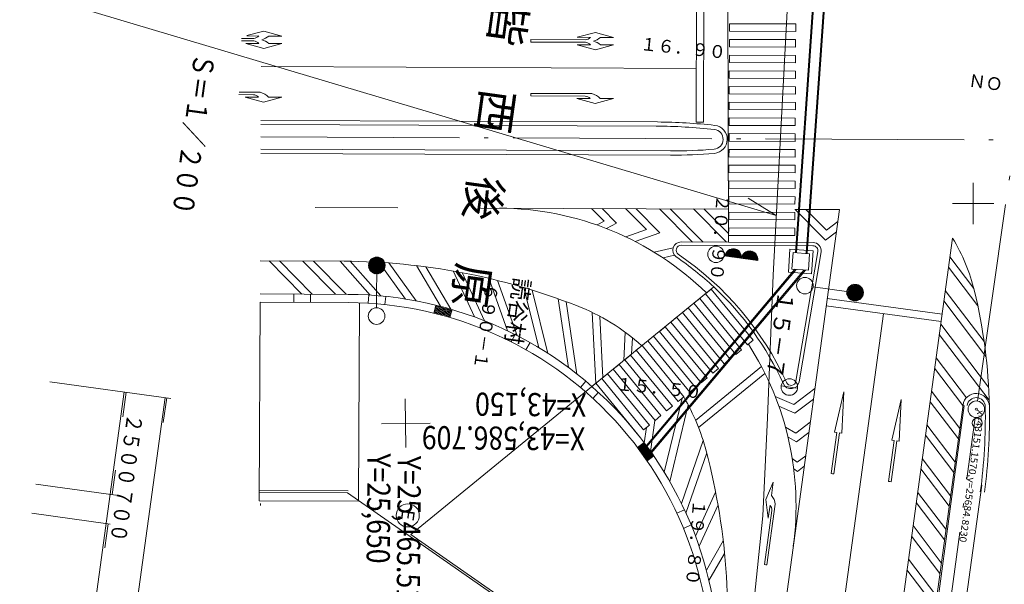
# Model space of a CAD drawing. Extents: x 25357 to 25572, y 43489 to 43747.
# Drawn here: x 25442 to 25502, y 43577 to 43611 of the extents above; entities that cross this region are included whole.
import ezdxf

# ---------------------------------------------------------------- set-up
doc = ezdxf.new("R2010")
doc.units = 0
doc.linetypes.add('long dashed dotted', pattern=[15.25, 12, -1.5, 0.25, -1.5])
for name, color, linetype, lineweight in [('\\M+5A4BD\\M+5A4CE\\M+5CBFB', 136, 'Continuous', 0), ('\\M+5BAE1\\M+5B6CF\\M+587ED', 4, 'Continuous', 0), ('道路平面図', 7, 'Continuous', 0)]:
    doc.layers.add(name, color=color, linetype=linetype, lineweight=lineweight)
doc.styles.add('\\M+5A3CD\\M+5A3D3 \\M+5A5B4\\M+5A5B7\\M+5A5C3\\M+5A5AF', font='MS Gothic.ttf')

msp = doc.modelspace()

# ---------------------------------------------------------------- linework, layer by layer
at = {"layer": '\\M+5A4BD\\M+5A4CE\\M+5CBFB', "linetype": 'Continuous', "lineweight": 13}
for q in [(25400.85, 43625.358), (25486.394, 43600.327)]:
    msp.add_line((25488.097, 43599.278), q, dxfattribs=at)
at = {"layer": '\\M+5BAE1\\M+5B6CF\\M+587ED', "linetype": 'Continuous', "lineweight": 13}
for p, q in [((25444.2, 43589.225), (25451.506, 43588.218)), ((25440.617, 43530.035), (25448.689, 43588.607)), ((25443.094, 43529.694), (25451.165, 43588.265)), ((25448.813, 43588.59), (25448.608, 43587.104)), ((25451.258, 43588.253), (25451.054, 43586.767)), ((25448.164, 43583.884), (25447.959, 43582.398)), ((25443.347, 43583.034), (25448.176, 43582.368)), ((25443.104, 43581.269), (25447.84, 43580.616)), ((25447.716, 43580.634), (25447.516, 43579.179))]:
    msp.add_line(p, q, dxfattribs=at)
at = {"layer": '道路平面図', "linetype": 'Continuous', "lineweight": 13}
for p, q in [((25491.834, 43634.143), (25489.248, 43597.024)), ((25491.893, 43634.137), (25489.308, 43597.02)), ((25492.49, 43634.073), (25489.906, 43596.978)), ((25492.55, 43634.067), (25489.966, 43596.974)), ((25485.215, 43597.665), (25485.092, 43629.113)), ((25488.872, 43613.79), (25488.314, 43603.266)), ((25483.276, 43612.498), (25483.245, 43604.923)), ((25483.726, 43612.624), (25483.695, 43604.921)), ((25485.269, 43610.876), (25485.267, 43610.426)), ((25489.269, 43610.86), (25485.269, 43610.876)), ((25489.269, 43610.86), (25489.267, 43610.41)), ((25456.105, 43610.156), (25457.124, 43610.43)), ((25457.124, 43610.43), (25458.222, 43610.125)), ((25476.066, 43610.052), (25477.168, 43610.347)), ((25477.168, 43610.347), (25478.266, 43610.043)), ((25489.267, 43610.41), (25485.267, 43610.426)), ((25455.787, 43609.985), (25456.522, 43609.982)), ((25455.787, 43609.835), (25456.521, 43609.832)), ((25456.039, 43609.679), (25457.119, 43609.38)), ((25456.821, 43609.681), (25456.04, 43609.684)), ((25456.822, 43610.131), (25456.102, 43610.134)), ((25457.119, 43609.38), (25458.22, 43609.675)), ((25458.22, 43609.675), (25457.421, 43609.679)), ((25458.222, 43610.125), (25457.422, 43610.129)), ((25473.266, 43609.838), (25473.265, 43609.763)), ((25473.265, 43609.763), (25476.565, 43609.75)), ((25473.266, 43609.838), (25473.266, 43609.913)), ((25473.266, 43609.913), (25476.566, 43609.9)), ((25476.866, 43610.048), (25476.066, 43610.052)), ((25478.266, 43610.043), (25477.466, 43610.046)), ((25485.265, 43609.926), (25485.263, 43609.476)), ((25489.265, 43609.91), (25485.265, 43609.926)), ((25489.265, 43609.91), (25489.263, 43609.46)), ((25476.865, 43609.598), (25476.065, 43609.602)), ((25476.065, 43609.602), (25477.163, 43609.297)), ((25477.163, 43609.297), (25478.264, 43609.593)), ((25478.264, 43609.593), (25477.464, 43609.596)), ((25489.263, 43609.46), (25485.263, 43609.476)), ((25485.261, 43608.976), (25485.259, 43608.526)), ((25489.259, 43608.51), (25485.259, 43608.526)), ((25489.261, 43608.96), (25485.261, 43608.976)), ((25489.261, 43608.96), (25489.259, 43608.51)), ((25483.258, 43608.172), (25456.961, 43608.281)), ((25485.257, 43608.026), (25485.255, 43607.576)), ((25489.257, 43608.01), (25485.257, 43608.026)), ((25489.257, 43608.01), (25489.255, 43607.56)), ((25489.255, 43607.56), (25485.255, 43607.576)), ((25456.908, 43606.731), (25455.633, 43606.736)), ((25485.253, 43607.077), (25485.252, 43606.627)), ((25489.253, 43607.06), (25485.253, 43607.077)), ((25489.253, 43607.06), (25489.251, 43606.61)), ((25455.613, 43606.586), (25456.508, 43606.583)), ((25456.807, 43606.431), (25456.007, 43606.435)), ((25456.007, 43606.435), (25457.106, 43606.13)), ((25457.106, 43606.13), (25458.207, 43606.426)), ((25458.207, 43606.426), (25457.407, 43606.429)), ((25473.253, 43606.664), (25473.252, 43606.589)), ((25473.252, 43606.589), (25473.252, 43606.514)), ((25473.252, 43606.514), (25476.552, 43606.5)), ((25476.952, 43606.648), (25473.253, 43606.664)), ((25476.051, 43606.352), (25477.15, 43606.048)), ((25476.851, 43606.349), (25476.051, 43606.352)), ((25477.15, 43606.048), (25478.251, 43606.343)), ((25478.251, 43606.343), (25477.451, 43606.346)), ((25485.25, 43606.127), (25485.248, 43605.677)), ((25489.249, 43606.11), (25485.25, 43606.127)), ((25489.251, 43606.61), (25485.252, 43606.627)), ((25489.249, 43606.11), (25489.247, 43605.66)), ((25489.247, 43605.66), (25485.248, 43605.677)), ((25480.92, 43604.932), (25456.947, 43605.031)), ((25483.245, 43604.923), (25483.695, 43604.921)), ((25485.246, 43605.177), (25485.244, 43604.727)), ((25489.245, 43605.16), (25485.246, 43605.177)), ((25489.245, 43605.16), (25489.243, 43604.71)), ((25480.833, 43604.682), (25456.946, 43604.781)), ((25489.243, 43604.71), (25485.244, 43604.727)), ((25485.242, 43604.227), (25485.24, 43603.777)), ((25489.239, 43603.76), (25485.24, 43603.777)), ((25489.241, 43604.21), (25485.242, 43604.227)), ((25489.241, 43604.21), (25489.239, 43603.76)), ((25481.709, 43603.179), (25456.94, 43603.281)), ((25485.238, 43603.277), (25485.236, 43602.827)), ((25489.237, 43603.26), (25485.238, 43603.277)), ((25488.314, 43603.266), (25487.9, 43595.668)), ((25489.237, 43603.26), (25489.236, 43602.81)), ((25481.708, 43602.929), (25456.939, 43603.031)), ((25489.236, 43602.81), (25485.236, 43602.827)), ((25485.234, 43602.327), (25485.232, 43601.877)), ((25489.233, 43602.311), (25485.234, 43602.327)), ((25489.233, 43602.311), (25489.232, 43601.861)), ((25485.23, 43601.377), (25485.228, 43600.927)), ((25489.23, 43601.361), (25485.23, 43601.377)), ((25489.232, 43601.861), (25485.232, 43601.877)), ((25489.23, 43601.361), (25489.228, 43600.911)), ((25489.228, 43600.911), (25485.228, 43600.927)), ((25500, 43601.25), (25500, 43598.75)), ((25485.226, 43600.427), (25485.224, 43599.977)), ((25489.226, 43600.411), (25485.226, 43600.427)), ((25489.226, 43600.411), (25489.224, 43599.961)), ((25460.225, 43599.768), (25465.225, 43599.747)), ((25485.223, 43599.665), (25470.224, 43599.727)), ((25476.937, 43599.699), (25477.699, 43598.931)), ((25477.573, 43599.696), (25478.447, 43598.815)), ((25478.987, 43599.691), (25480.246, 43598.422)), ((25479.624, 43599.688), (25481.064, 43598.235)), ((25481.038, 43599.682), (25483.029, 43597.674)), ((25481.674, 43599.68), (25483.666, 43597.671)), ((25483.088, 43599.674), (25485.08, 43597.666)), ((25483.724, 43599.671), (25485.217, 43598.166)), ((25489.224, 43599.961), (25485.224, 43599.977)), ((25486.223, 43558.147), (25491.916, 43599.637)), ((25491.916, 43599.637), (25489.223, 43599.648)), ((25489.239, 43599.648), (25491.078, 43597.795)), ((25489.876, 43599.646), (25491.119, 43598.392)), ((25498.75, 43600), (25501.25, 43600)), ((25485.222, 43599.477), (25485.22, 43599.027)), ((25489.22, 43599.011), (25485.22, 43599.027)), ((25489.222, 43599.461), (25485.222, 43599.477)), ((25489.222, 43599.461), (25489.22, 43599.011)), ((25477.263, 43598.703), (25477.699, 43598.931)), ((25477.83, 43598.492), (25478.447, 43598.815)), ((25479.011, 43597.982), (25480.246, 43598.422)), ((25485.218, 43598.527), (25485.216, 43598.077)), ((25489.218, 43598.511), (25485.218, 43598.527)), ((25489.218, 43598.511), (25489.216, 43598.061)), ((25491.119, 43598.392), (25491.817, 43598.921)), ((25479.572, 43597.704), (25481.064, 43598.235)), ((25489.216, 43598.061), (25485.216, 43598.077)), ((25491.078, 43597.795), (25491.731, 43598.291)), ((25493.157, 43557.196), (25498.744, 43597.91)), ((25480.723, 43597.053), (25481.865, 43597.324)), ((25485.215, 43597.665), (25482.344, 43597.677)), ((25490.313, 43597.444), (25482.344, 43597.477)), ((25485.551, 43596.758), (25485.205, 43597.179)), ((25490.314, 43597.644), (25485.215, 43597.665)), ((25485.613, 43596.75), (25485.243, 43597.202)), ((25485.674, 43596.741), (25485.283, 43597.222)), ((25485.347, 43597.246), (25485.736, 43596.732)), ((25485.394, 43597.258), (25485.798, 43596.724)), ((25485.86, 43596.715), (25485.444, 43597.265)), ((25485.922, 43596.707), (25485.498, 43597.267)), ((25485.984, 43596.698), (25485.557, 43597.262)), ((25485.623, 43597.248), (25485.989, 43596.765)), ((25485.982, 43596.847), (25485.7, 43597.22)), ((25488.923, 43597.247), (25488.825, 43595.851)), ((25490.319, 43597.15), (25488.923, 43597.247)), ((25464.266, 43595.881), (25463.581, 43596.572)), ((25464.297, 43595.912), (25463.613, 43596.603)), ((25464.329, 43595.944), (25463.644, 43596.634)), ((25464.36, 43595.975), (25463.675, 43596.665)), ((25464.391, 43596.006), (25463.707, 43596.696)), ((25464.423, 43596.037), (25463.738, 43596.727)), ((25464.423, 43596.099), (25463.801, 43596.727)), ((25464.454, 43596.131), (25463.832, 43596.758)), ((25464.455, 43596.193), (25463.894, 43596.758)), ((25463.944, 43593.695), (25463.957, 43596.758)), ((25463.957, 43596.758), (25464.455, 43596.255)), ((25464.455, 43596.318), (25464.019, 43596.757)), ((25464.113, 43596.726), (25464.424, 43596.412)), ((25481.25, 43596.715), (25481.94, 43596.88)), ((25484.963, 43596.84), (25486.974, 43596.561)), ((25485.086, 43596.822), (25485.013, 43596.92)), ((25485.148, 43596.814), (25485.031, 43596.968)), ((25485.21, 43596.805), (25485.053, 43597.012)), ((25485.303, 43596.792), (25485.08, 43597.054)), ((25485.365, 43596.784), (25485.107, 43597.09)), ((25485.427, 43596.775), (25485.137, 43597.122)), ((25485.489, 43596.767), (25485.17, 43597.152)), ((25486.108, 43596.681), (25486.012, 43596.808)), ((25486.032, 43596.854), (25486.17, 43596.672)), ((25486.232, 43596.664), (25486.056, 43596.896)), ((25486.293, 43596.655), (25486.083, 43596.934)), ((25486.112, 43596.969), (25486.355, 43596.647)), ((25486.143, 43597), (25486.417, 43596.638)), ((25486.177, 43597.028), (25486.479, 43596.63)), ((25486.214, 43597.053), (25486.541, 43596.621)), ((25486.253, 43597.075), (25486.603, 43596.612)), ((25486.292, 43597.097), (25486.665, 43596.604)), ((25486.727, 43596.595), (25486.338, 43597.109)), ((25486.385, 43597.121), (25486.789, 43596.587)), ((25486.882, 43596.574), (25486.435, 43597.128)), ((25486.943, 43596.565), (25486.486, 43597.133)), ((25486.978, 43596.591), (25486.548, 43597.125)), ((25486.614, 43597.111), (25486.978, 43596.663)), ((25486.963, 43596.755), (25486.689, 43597.083)), ((25489.108, 43597.034), (25489.039, 43596.036)), ((25490.106, 43596.964), (25489.108, 43597.034)), ((25489.28, 43589.254), (25490.61, 43597.109)), ((25489.477, 43589.221), (25490.807, 43597.076)), ((25490.106, 43596.964), (25490.036, 43595.967)), ((25490.319, 43597.15), (25490.222, 43595.753)), ((25498.588, 43596.774), (25500.031, 43594.872)), ((25462.237, 43596.51), (25456.912, 43596.532)), ((25457.44, 43596.529), (25459.421, 43594.522)), ((25458.075, 43596.527), (25460.056, 43594.519)), ((25459.485, 43596.521), (25461.466, 43594.513)), ((25460.122, 43596.517), (25462.101, 43594.511)), ((25461.746, 43596.512), (25463.55, 43594.466)), ((25462.35, 43596.508), (25464.193, 43594.416)), ((25463.828, 43595.758), (25463.454, 43596.135)), ((25463.455, 43596.385), (25464.078, 43595.757)), ((25464.015, 43595.757), (25463.455, 43596.322)), ((25463.922, 43595.758), (25463.455, 43596.228)), ((25464.172, 43595.788), (25463.487, 43596.478)), ((25464.109, 43595.788), (25463.487, 43596.416)), ((25463.734, 43595.821), (25463.516, 43596.041)), ((25464.203, 43595.819), (25463.518, 43596.509)), ((25464.234, 43595.85), (25463.55, 43596.54)), ((25465.693, 43594.227), (25464.087, 43596.445)), ((25464.671, 43596.407), (25466.329, 43594.116)), ((25467.803, 43593.785), (25466.359, 43596.246)), ((25468.426, 43593.613), (25466.922, 43596.175)), ((25480.245, 43585.363), (25489.216, 43596.024)), ((25480.281, 43585.313), (25489.291, 43596.019)), ((25480.522, 43584.978), (25489.784, 43595.984)), ((25480.558, 43584.928), (25489.858, 43595.979)), ((25490.036, 43595.967), (25489.039, 43596.036)), ((25500.274, 43593.808), (25498.501, 43596.144)), ((25469.861, 43593.142), (25468.57, 43595.922)), ((25470.465, 43592.912), (25469.113, 43595.822)), ((25471.849, 43592.306), (25470.73, 43595.478)), ((25487.9, 43595.668), (25487.748, 43591.675)), ((25490.222, 43595.753), (25488.825, 43595.851)), ((25484.322, 43594.957), (25466.008, 43579.989)), ((25472.427, 43592.019), (25471.252, 43595.352)), ((25473.747, 43591.283), (25472.845, 43594.919)), ((25484.165, 43594.829), (25483.816, 43594.544)), ((25486.696, 43591.732), (25484.165, 43594.829)), ((25490.319, 43594.967), (25493.353, 43594.547)), ((25493.05, 43595.093), (25492.345, 43594.56)), ((25492.354, 43594.622), (25492.988, 43595.102)), ((25492.363, 43594.463), (25493.138, 43595.05)), ((25492.366, 43594.715), (25492.895, 43595.115)), ((25492.372, 43594.525), (25493.076, 43595.058)), ((25492.379, 43594.808), (25492.802, 43595.128)), ((25492.39, 43594.428), (25493.165, 43595.014)), ((25492.416, 43594.392), (25493.192, 43594.979)), ((25492.443, 43594.357), (25493.218, 43594.944)), ((25492.454, 43594.892), (25492.701, 43595.079)), ((25492.47, 43594.322), (25493.245, 43594.909)), ((25492.496, 43594.287), (25493.272, 43594.873)), ((25492.523, 43594.251), (25493.298, 43594.838)), ((25492.55, 43594.216), (25493.325, 43594.803)), ((25462.229, 43594.51), (25456.904, 43594.532)), ((25458.943, 43594.524), (25458.941, 43594.024)), ((25459.943, 43594.519), (25459.941, 43594.019)), ((25463.44, 43593.972), (25463.47, 43594.471)), ((25464.44, 43593.889), (25464.492, 43594.387)), ((25474.295, 43590.942), (25473.346, 43594.767)), ((25475.538, 43590.083), (25474.921, 43594.243)), ((25483.468, 43594.259), (25483.12, 43593.975)), ((25485.999, 43591.163), (25483.468, 43594.259)), ((25486.348, 43591.447), (25483.816, 43594.544)), ((25498.112, 43593.304), (25491.177, 43594.256)), ((25492.576, 43594.181), (25493.352, 43594.768)), ((25492.638, 43594.172), (25493.343, 43594.706)), ((25492.665, 43594.137), (25493.37, 43594.671)), ((25492.727, 43594.129), (25493.361, 43594.609)), ((25493.353, 43594.547), (25492.789, 43594.12)), ((25492.851, 43594.112), (25493.344, 43594.485)), ((25493.3, 43594.396), (25492.948, 43594.13)), ((25500.652, 43591.655), (25498.309, 43594.743)), ((25456.853, 43582.033), (25456.902, 43594.032)), ((25462.227, 43594.01), (25456.902, 43594.032)), ((25462.901, 43593.997), (25462.852, 43582.008)), ((25467.394, 43593.373), (25467.514, 43593.858)), ((25476.051, 43589.691), (25475.402, 43594.067)), ((25482.771, 43593.69), (25482.423, 43593.405)), ((25485.302, 43590.593), (25482.771, 43593.69)), ((25485.651, 43590.878), (25483.12, 43593.975)), ((25498.05, 43592.859), (25491.116, 43593.81)), ((25500.766, 43590.76), (25498.222, 43594.112)), ((25468.365, 43593.11), (25468.506, 43593.59)), ((25476.965, 43593.419), (25477.186, 43589.125)), ((25477.428, 43593.183), (25477.618, 43589.478)), ((25482.074, 43593.12), (25481.726, 43592.836)), ((25484.606, 43590.024), (25482.074, 43593.12)), ((25484.954, 43590.308), (25482.423, 43593.405)), ((25489.69, 43557.672), (25494.583, 43593.334)), ((25481.378, 43592.551), (25481.029, 43592.266)), ((25483.909, 43589.454), (25481.378, 43592.551)), ((25484.257, 43589.739), (25481.726, 43592.836)), ((25500.925, 43588.896), (25498.03, 43592.711)), ((25472.082, 43591.634), (25472.308, 43592.08)), ((25478.96, 43592.219), (25478.884, 43590.513)), ((25479.396, 43591.886), (25479.352, 43590.895)), ((25480.681, 43591.981), (25480.332, 43591.697)), ((25483.212, 43588.885), (25480.681, 43591.981)), ((25483.56, 43589.169), (25481.029, 43592.266)), ((25500.96, 43588.105), (25497.944, 43592.081)), ((25472.968, 43591.159), (25473.214, 43591.594)), ((25479.984, 43591.412), (25479.636, 43591.127)), ((25482.515, 43588.315), (25479.984, 43591.412)), ((25482.864, 43588.6), (25480.332, 43591.697)), ((25486.696, 43591.732), (25486.348, 43591.447)), ((25487.748, 43591.675), (25487.565, 43587.047)), ((25479.287, 43590.842), (25478.939, 43590.558)), ((25481.818, 43587.745), (25479.287, 43590.842)), ((25482.167, 43588.03), (25479.636, 43591.127)), ((25485.999, 43591.163), (25485.651, 43590.878)), ((25499.586, 43588.261), (25497.752, 43590.68)), ((25478.59, 43590.273), (25478.242, 43589.988)), ((25481.122, 43587.176), (25478.59, 43590.273)), ((25481.47, 43587.461), (25478.939, 43590.558)), ((25483.219, 43586.889), (25487.199, 43590.142)), ((25484.606, 43590.024), (25484.257, 43589.739)), ((25485.302, 43590.593), (25484.954, 43590.308)), ((25497.665, 43590.049), (25499.374, 43587.796)), ((25477.894, 43589.703), (25477.545, 43589.419)), ((25480.425, 43586.606), (25477.894, 43589.703)), ((25480.773, 43586.891), (25478.242, 43589.988)), ((25487.409, 43589.732), (25483.398, 43586.454)), ((25483.909, 43589.454), (25483.56, 43589.169)), ((25476.256, 43588.881), (25476.576, 43589.265)), ((25476.958, 43588.938), (25477.197, 43589.134)), ((25479.728, 43586.037), (25477.197, 43589.134)), ((25480.076, 43586.322), (25477.545, 43589.419)), ((25483.212, 43588.885), (25482.864, 43588.6)), ((25489.382, 43588.835), (25488.391, 43588.972)), ((25477.011, 43588.219), (25477.349, 43588.587)), ((25482.515, 43588.315), (25482.167, 43588.03)), ((25488.033, 43588.33), (25489.155, 43587.843)), ((25490.43, 43588.811), (25489.155, 43587.843)), ((25491.607, 43586.173), (25492.17, 43588.619)), ((25492.053, 43586.112), (25492.17, 43588.619)), ((25499.182, 43586.395), (25497.473, 43588.648)), ((25465.705, 43585.247), (25465.669, 43588.186)), ((25481.326, 43583.755), (25482.402, 43588.222)), ((25481.818, 43587.745), (25481.47, 43587.461)), ((25481.655, 43583.2), (25482.769, 43587.825)), ((25488.252, 43587.745), (25489.217, 43587.326)), ((25490.344, 43588.18), (25489.217, 43587.326)), ((25495.075, 43585.697), (25495.637, 43588.143)), ((25495.139, 43556.924), (25499.378, 43587.824)), ((25495.52, 43585.636), (25495.637, 43588.143)), ((25499.096, 43585.765), (25497.386, 43588.018)), ((25498.592, 43581.535), (25499.457, 43587.785)), ((25481.122, 43587.176), (25480.773, 43586.891)), ((25467.17, 43586.717), (25464.231, 43586.681)), ((25480.425, 43586.606), (25480.076, 43586.322)), ((25480.114, 43585.539), (25480.244, 43586.459)), ((25480.495, 43585.017), (25480.758, 43586.879)), ((25487.565, 43587.047), (25487.278, 43581.118)), ((25488.649, 43586.482), (25489.284, 43586.121)), ((25490.151, 43586.779), (25489.284, 43586.121)), ((25498.904, 43584.364), (25497.194, 43586.617)), ((25488.804, 43585.876), (25489.319, 43585.583)), ((25490.065, 43586.149), (25489.319, 43585.583)), ((25491.416, 43583.676), (25491.756, 43586.153)), ((25491.565, 43583.656), (25491.905, 43586.132)), ((25491.756, 43586.153), (25491.607, 43586.173)), ((25491.905, 43586.132), (25492.053, 43586.112)), ((25498.817, 43583.734), (25497.108, 43585.987)), ((25479.7, 43585.257), (25480.11, 43585.553)), ((25482.362, 43581.864), (25483.676, 43585.672)), ((25494.883, 43583.2), (25495.223, 43585.677)), ((25495.032, 43583.18), (25495.372, 43585.657)), ((25495.223, 43585.677), (25495.075, 43585.697)), ((25495.372, 43585.657), (25495.52, 43585.636)), ((25480.284, 43584.446), (25480.69, 43584.738)), ((25482.637, 43581.28), (25483.892, 43584.918)), ((25489.873, 43584.748), (25489.363, 43584.361)), ((25489.061, 43584.579), (25489.363, 43584.361)), ((25489.786, 43584.117), (25489.369, 43583.801)), ((25498.625, 43582.333), (25496.915, 43584.586)), ((25489.15, 43583.959), (25489.369, 43583.801)), ((25491.49, 43583.666), (25491.416, 43583.676)), ((25491.49, 43583.666), (25491.565, 43583.656)), ((25498.538, 43581.702), (25496.829, 43583.955)), ((25487.465, 43582.099), (25487.912, 43583.148)), ((25487.912, 43583.148), (25487.803, 43582.355)), ((25494.958, 43583.19), (25494.883, 43583.2)), ((25494.958, 43583.19), (25495.032, 43583.18)), ((25499.214, 43573.5), (25500.525, 43582.971)), ((25462.217, 43582.631), (25456.855, 43582.653)), ((25462.179, 43582.511), (25456.855, 43582.533)), ((25480.958, 43569.426), (25462.179, 43582.511)), ((25483.213, 43579.883), (25484.43, 43582.552)), ((25498.346, 43580.301), (25496.637, 43582.554)), ((25462.852, 43582.008), (25456.853, 43582.033)), ((25456.931, 43581.855), (25456.933, 43581.735)), ((25483.43, 43579.275), (25484.573, 43581.78)), ((25487.613, 43580.968), (25487.465, 43582.099)), ((25488.033, 43581.819), (25487.53, 43578.154)), ((25487.722, 43581.761), (25487.613, 43580.968)), ((25498.26, 43579.671), (25496.55, 43581.924)), ((25482.089, 43581.276), (25482.542, 43581.486)), ((25487.278, 43581.118), (25486.123, 43569.962)), ((25487.381, 43578.174), (25487.83, 43581.443)), ((25498.592, 43581.535), (25496.217, 43563.694)), ((25482.943, 43580.57), (25482.489, 43580.359)), ((25498.067, 43578.27), (25496.358, 43580.523)), ((25466.008, 43579.989), (25481.087, 43569.482)), ((25483.869, 43577.829), (25484.89, 43579.597)), ((25497.981, 43577.639), (25496.271, 43579.892)), ((25484.027, 43577.203), (25484.971, 43578.837)), ((25487.455, 43578.164), (25487.381, 43578.174)), ((25487.53, 43578.154), (25487.455, 43578.164)), ((25497.789, 43576.238), (25496.079, 43578.492)), ((25497.702, 43575.608), (25495.993, 43577.861))]:
    msp.add_line(p, q, dxfattribs=at)
at = {"layer": '道路平面図', "linetype": 'long dashed dotted', "lineweight": 13}
for p, q in [((25500.254, 43588.056), (25502.947, 43606.862)), ((25456.943, 43604.031), (25502.515, 43603.843)), ((25497.57, 43568.238), (25500.116, 43587.065))]:
    msp.add_line(p, q, dxfattribs=at)
at = {"layer": '道路平面図', "linetype": 'Continuous', "lineweight": 13}
for centre, radius in [((25484.45, 43596.931), 0.5), ((25463.955, 43596.258), 0.5), ((25489.824, 43595.035), 0.5), ((25492.857, 43594.615), 0.5), ((25463.942, 43593.195), 0.5), ((25488.886, 43588.904), 0.5), ((25500.183, 43587.561), 0.5), ((25500.183, 43587.561), 0.0625), ((25500.237, 43586.73), 0.3), ((25465.824, 43581.144), 0.7)]:
    msp.add_circle(centre, radius, dxfattribs=at)
for centre, radius, start, end in [((25456.459, 43609.336), 0.5, 43.60148, 82.79644), ((25456.463, 43610.479), 0.5, 276.73157, 315.92652), ((25456.759, 43610.876), 1, 283.77712, 311.58426), ((25456.751, 43608.936), 1, 47.94373, 75.75086), ((25476.502, 43609.254), 0.5, 43.60148, 82.79644), ((25476.507, 43610.396), 0.5, 276.73157, 315.92652), ((25476.803, 43610.794), 1, 283.77712, 311.58426), ((25476.795, 43608.854), 1, 47.94373, 75.75086), ((25456.662, 43605.762), 1, 41.84962, 75.75086), ((25456.445, 43606.087), 0.5, 43.60148, 82.79644), ((25476.489, 43606.004), 0.5, 43.60148, 82.79644), ((25476.706, 43605.679), 1, 41.84962, 75.75086), ((25480.693, 43571.936), 32.997, 83.58975, 89.60576), ((25480.693, 43571.936), 32.747, 83.57634, 89.76399), ((25484.282, 43603.882), 0.6, 274.822, 82.85679), ((25484.282, 43603.882), 0.85, 274.75895, 83.58975), ((25481.832, 43632.926), 29.747, 269.76399, 274.82201), ((25481.832, 43632.926), 29.997, 269.76399, 274.82022), ((25471.291, 43581.724), 17.998, 45.63961, 89.76399), ((25489.374, 43592.148), 10.999, 13.46734, 31.58825), ((25482.342, 43597.177), 0.5, 89.07791, 234.42884), ((25482.342, 43597.177), 0.3, 89.07791, 234.42884), ((25485.489, 43596.767), 0.5, 352.11878, 172.11878), ((25490.312, 43597.144), 0.3, 352.18753, 89.76402), ((25490.312, 43597.144), 0.5, 352.18753, 89.76402), ((25471.665, 43581.433), 18.523, 46.89912, 55.89539), ((25471.665, 43581.433), 18.723, 24.47411, 55.89539), ((25486.479, 43596.63), 0.5, 352.11878, 172.11878), ((25461.814, 43557.515), 38.996, 68.62265, 89.76399), ((25471.665, 43581.433), 18.523, 24.47411, 46.89912), ((25462.136, 43572.012), 22.498, 352.18753, 89.76399), ((25467.981, 43587.025), 32.997, 1.22797, 13.46734), ((25462.136, 43572.012), 21.998, 352.18753, 89.76399), ((25462.136, 43572.012), 22.248, 73.55276, 76.17088), ((25462.136, 43572.012), 22.298, 73.55276, 76.17088), ((25462.136, 43572.012), 22.348, 73.55276, 76.17088), ((25462.136, 43572.012), 22.398, 73.55276, 76.17088), ((25462.136, 43572.012), 22.448, 73.55276, 76.17088), ((25471.291, 43581.724), 12.999, 48.11012, 68.62265), ((25462.136, 43572.012), 22.048, 73.55276, 76.17088), ((25462.136, 43572.012), 22.098, 73.55276, 76.17088), ((25462.136, 43572.012), 22.148, 73.55276, 76.17088), ((25462.136, 43572.012), 22.198, 73.55276, 76.17088), ((25471.291, 43581.724), 17.998, 352.18753, 32.88087), ((25488.984, 43589.303), 0.5, 204.44037, 350.51455), ((25488.984, 43589.303), 0.3, 204.44037, 350.51455), ((25471.291, 43581.724), 12.999, 14.8074, 30.41039), ((25500.171, 43587.715), 0.8, 1.22797, 172.1875), ((25500.171, 43587.715), 0.55, 1.22797, 172.18752), ((25467.981, 43587.025), 32.747, 352.18753, 1.22797), ((25467.981, 43587.025), 32.997, 352.18753, 1.22797), ((25462.136, 43572.012), 22.048, 34.41941, 37.01808), ((25462.136, 43572.012), 22.098, 34.42234, 37.01513), ((25462.136, 43572.012), 22.148, 34.42529, 37.01221), ((25462.136, 43572.012), 22.198, 34.42818, 37.00928), ((25462.136, 43572.012), 22.248, 34.43108, 37.00639), ((25462.136, 43572.012), 22.298, 34.43398, 37.00352), ((25462.136, 43572.012), 22.348, 34.43687, 37.00065), ((25462.136, 43572.012), 22.398, 34.43971, 36.99778), ((25462.136, 43572.012), 22.448, 34.44255, 36.99491), ((25446.156, 43575.079), 38.996, 352.18753, 14.8074), ((25487.039, 43581.711), 1, 6.20065, 40.10191), ((25487.33, 43581.451), 0.5, 359.15509, 38.35008)]:
    msp.add_arc(centre, radius, start, end, dxfattribs=at)

# ---------------------------------------------------------------- texts
at = {"layer": '\\M+5BAE1\\M+5B6CF\\M+587ED', "linetype": 'Continuous', "lineweight": 13, "style": '\\M+5A3CD\\M+5A3D3 \\M+5A5B4\\M+5A5B7\\M+5A5C3\\M+5A5AF'}
for s, height, width, p in [('Ｓ＝１／２００', 1.2573, 0.818182, (25452.934, 43609.132)), ('２５００', 0.9525, 0.84, (25448.877, 43587.319)), ('７００', 0.9525, 0.84, (25448.293, 43582.857))]:
    msp.add_text(s, height=height, rotation=262.15333, dxfattribs=dict(at, width=width)).set_placement(p)
at = {"layer": '道路平面図', "linetype": 'Continuous', "lineweight": 13, "style": '\\M+5A3CD\\M+5A3D3 \\M+5A5B4\\M+5A5B7\\M+5A5C3\\M+5A5AF'}
for s, height, rotation, width, p in [('字\u3000伊\u3000良\u3000皆\u3000西\u3000後\u3000原', 1.975, 262.11878, 0.984706, (25473.249, 43628.039)), ('１６．９０', 0.7734, 354.11878, 0.985222, (25479.842, 43609.289)), ('ＮＯ\u3000\u3000１８５', 0.7734, 352.11878, 0.985222, (25499.667, 43607.081)), ('２０．９０', 0.7734, 265.81878, 0.985222, (25484.491, 43600.562)), ('読谷村', 0.9982, 262.11878, 0.984733, (25472.263, 43595.558)), ('６９０－１', 0.7734, 262.11878, 0.985222, (25470.532, 43595.199)), ('１５－７', 0.9982, 262.11878, 0.984733, (25488.211, 43594.77)), ('１５．５０', 0.7734, 354.11878, 0.985222, (25478.385, 43588.734)), ('X=43,150', 1.4, 179.52423, 0.843174, (25476.632, 43588.516)), ('x=43151.1570,y=25684.8230', 0.4191, 262.11878, 1.090909, (25500.259, 43587.55)), ('X=43,586.709', 1.4, 179.52423, 0.843174, (25476.545, 43586.468)), ('Y=25,650', 1.4, 269.53694, 0.843174, (25463.392, 43584.903)), ('Y=25,465.511', 1.4, 269.53694, 0.843174, (25465.225, 43584.754)), ('１９．８０', 0.7734, 265.11878, 0.985222, (25483.073, 43582.114)), ('Ｅ', 0.773, 262.11878, 0.985222, (25465.524, 43581.719))]:
    msp.add_text(s, height=height, rotation=rotation, dxfattribs=dict(at, width=width)).set_placement(p)

doc.saveas('drawing.dxf')
